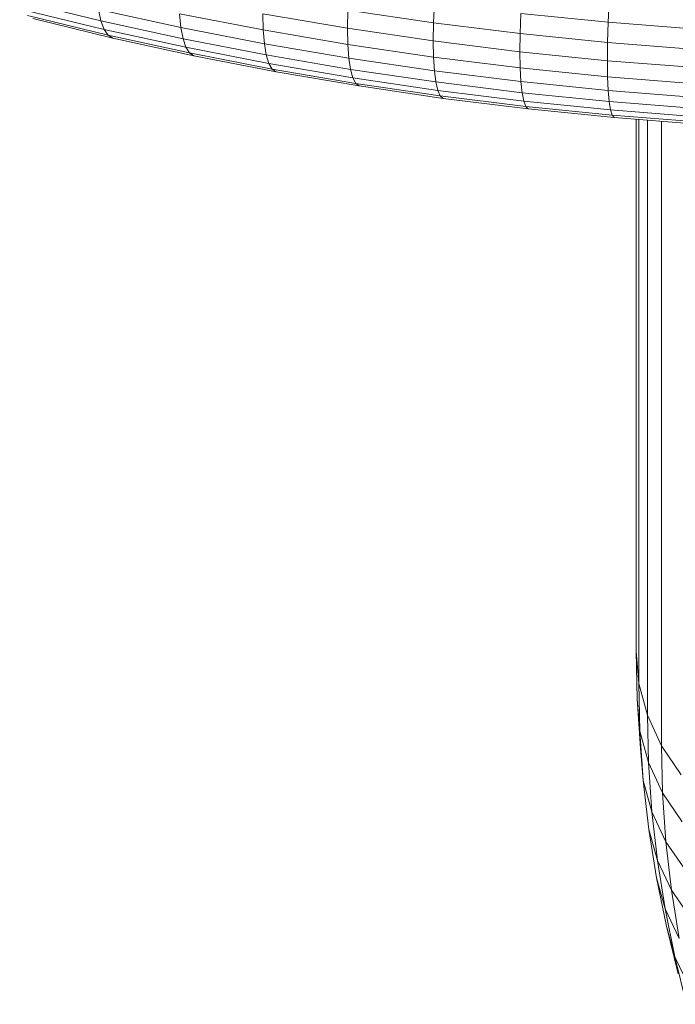
# Model space of a CAD drawing. Units: millimetres. Extents: x -3230 to 6850, y -3111 to 4017.
# Drawn here: x 4221 to 4275, y 1021 to 1103 of the extents above; entities that cross this region are included whole.
import ezdxf

# ---------------------------------------------------------------- set-up
doc = ezdxf.new("R2010")
doc.units = ezdxf.units.MM
doc.layers.add('A-GENM', color=13, linetype='Continuous', lineweight=9)
doc.layers.add('G-IMPT', color=8, linetype='Continuous', lineweight=9)

# ---------------------------------------------------------------- blocks, each defined once
blk = doc.blocks.new('D-Gym Taiji Wheel - 14_DWG-426594-South')
at = {"layer": 'G-IMPT'}
for p, q in [((-427.729, 1102.625), (-434.42, 1104.251)), ((-385.887, 1102.501), (-385.809, 1104.288)), ((-427.464, 1101.915), (-434.129, 1103.534)), ((-427.729, 1102.625), (-427.922, 1103.559)), ((-421.123, 1102.072), (-427.922, 1103.559)), ((-407.374, 1102.004), (-407.347, 1103.51)), ((-400.284, 1102.466), (-407.347, 1103.51)), ((-400.284, 1102.466), (-400.213, 1104.123)), ((-427.13, 1101.439), (-433.764, 1103.051)), ((-426.732, 1101.205), (-433.329, 1102.808)), ((-427.464, 1101.915), (-427.729, 1102.625)), ((-420.949, 1101.142), (-427.729, 1102.625)), ((-421.123, 1102.072), (-421.229, 1103.212)), ((-414.33, 1101.869), (-421.229, 1103.212)), ((-414.33, 1101.869), (-414.362, 1103.2)), ((-414.362, 1103.2), (-407.374, 1102.004)), ((-393.146, 1101.576), (-393.087, 1103.234)), ((-385.887, 1102.501), (-393.087, 1103.234)), ((-427.13, 1101.439), (-427.464, 1101.915)), ((-420.709, 1100.437), (-427.464, 1101.915)), ((-420.949, 1101.142), (-421.123, 1102.072)), ((-414.236, 1100.731), (-421.123, 1102.072)), ((-414.236, 1100.731), (-414.33, 1101.869)), ((-407.347, 1100.674), (-414.33, 1101.869)), ((-407.347, 1100.674), (-407.374, 1102.004)), ((-407.374, 1102.004), (-400.308, 1100.96)), ((-400.308, 1100.96), (-400.284, 1102.466)), ((-393.146, 1101.576), (-400.284, 1102.466)), ((-385.935, 1100.842), (-385.887, 1102.501)), ((-378.621, 1101.927), (-385.887, 1102.501)), ((-426.732, 1101.205), (-427.13, 1101.439)), ((-420.407, 1099.969), (-427.13, 1101.439)), ((-420.047, 1099.743), (-426.732, 1101.205)), ((-420.709, 1100.437), (-420.949, 1101.142)), ((-414.08, 1099.805), (-420.949, 1101.142)), ((-400.284, 1099.63), (-400.308, 1100.96)), ((-400.308, 1100.96), (-393.166, 1100.07)), ((-393.166, 1100.07), (-393.146, 1101.576)), ((-385.935, 1100.842), (-393.146, 1101.576)), ((-420.407, 1099.969), (-420.709, 1100.437)), ((-413.866, 1099.105), (-420.709, 1100.437)), ((-414.08, 1099.805), (-414.236, 1100.731)), ((-407.264, 1099.538), (-414.236, 1100.731)), ((-407.264, 1099.538), (-407.347, 1100.674)), ((-400.284, 1099.63), (-407.347, 1100.674)), ((-385.951, 1099.335), (-385.935, 1100.842)), ((-378.657, 1100.267), (-385.935, 1100.842)), ((-420.047, 1099.743), (-420.407, 1099.969)), ((-413.596, 1098.642), (-420.407, 1099.969)), ((-413.276, 1098.424), (-420.047, 1099.743)), ((-413.866, 1099.105), (-414.08, 1099.805)), ((-407.127, 1098.615), (-414.08, 1099.805)), ((-407.127, 1098.615), (-407.264, 1099.538)), ((-400.213, 1098.495), (-407.264, 1099.538)), ((-400.213, 1098.495), (-400.284, 1099.63)), ((-393.146, 1098.74), (-400.284, 1099.63)), ((-393.146, 1098.74), (-393.166, 1100.07)), ((-393.166, 1100.07), (-385.951, 1099.335)), ((-385.935, 1098.006), (-385.951, 1099.335)), ((-385.951, 1099.335), (-378.669, 1098.76)), ((-413.596, 1098.642), (-413.866, 1099.105)), ((-406.939, 1097.919), (-413.866, 1099.105)), ((-413.276, 1098.424), (-413.596, 1098.642)), ((-406.702, 1097.463), (-413.596, 1098.642)), ((-406.939, 1097.919), (-407.127, 1098.615)), ((-400.095, 1097.575), (-407.127, 1098.615)), ((-400.095, 1097.575), (-400.213, 1098.495)), ((-393.087, 1097.607), (-400.213, 1098.495)), ((-393.087, 1097.607), (-393.146, 1098.74)), ((-385.935, 1098.006), (-393.146, 1098.74)), ((-406.421, 1097.251), (-413.276, 1098.424)), ((-406.702, 1097.463), (-406.939, 1097.919)), ((-399.934, 1096.884), (-406.939, 1097.919)), ((-385.887, 1096.874), (-385.935, 1098.006)), ((-378.657, 1097.431), (-385.935, 1098.006)), ((-406.421, 1097.251), (-406.702, 1097.463)), ((-399.73, 1096.432), (-406.702, 1097.463)), ((-399.488, 1096.227), (-406.421, 1097.251)), ((-399.934, 1096.884), (-400.095, 1097.575)), ((-392.988, 1096.689), (-400.095, 1097.575)), ((-399.73, 1096.432), (-399.934, 1096.884)), ((-392.853, 1096.001), (-399.934, 1096.884)), ((-392.988, 1096.689), (-393.087, 1097.607)), ((-385.887, 1096.874), (-393.087, 1097.607)), ((-385.809, 1095.958), (-385.887, 1096.874)), ((-378.621, 1096.3), (-385.887, 1096.874)), ((-399.488, 1096.227), (-399.73, 1096.432)), ((-392.683, 1095.553), (-399.73, 1096.432)), ((-392.48, 1095.353), (-399.488, 1096.227)), ((-392.853, 1096.001), (-392.988, 1096.689)), ((-385.809, 1095.958), (-392.988, 1096.689)), ((-392.683, 1095.553), (-392.853, 1096.001)), ((-385.7, 1095.273), (-392.853, 1096.001)), ((-392.48, 1095.353), (-392.683, 1095.553)), ((-385.564, 1094.829), (-392.683, 1095.553)), ((-385.401, 1094.632), (-392.48, 1095.353)), ((-385.7, 1095.273), (-385.809, 1095.958)), ((-378.562, 1095.386), (-385.809, 1095.958)), ((-385.564, 1094.829), (-385.7, 1095.273)), ((-378.48, 1094.703), (-385.7, 1095.273)), ((-385.401, 1094.632), (-385.564, 1094.829)), ((-378.378, 1094.261), (-385.564, 1094.829)), ((-378.256, 1094.068), (-385.401, 1094.632)), ((-383.585, 1094.489), (-383.585, 1050.603)), ((-383.348, 1047.946), (-383.348, 1094.47)), ((-382.642, 1045.333), (-382.642, 1094.414)), ((-381.478, 1042.806), (-381.478, 1094.322)), ((-383.585, 1050.603), (-383.348, 1047.946)), ((-383.585, 1050.603), (-383.496, 1046.669)), ((-383.348, 1047.946), (-382.642, 1045.333)), ((-383.26, 1044.016), (-383.348, 1047.946)), ((-383.496, 1046.669), (-383.26, 1044.016)), ((-383.496, 1046.669), (-383.221, 1042.588)), ((-382.642, 1045.333), (-381.478, 1042.806)), ((-382.554, 1041.415), (-382.642, 1045.333)), ((-383.26, 1044.016), (-382.554, 1041.415)), ((-382.985, 1039.94), (-383.26, 1044.016)), ((-383.188, 1042.955), (-383.221, 1042.588)), ((-383.221, 1042.588), (-382.985, 1039.94)), ((-383.221, 1042.588), (-383.078, 1041.321)), ((-381.478, 1042.806), (-379.874, 1040.404)), ((-381.391, 1038.907), (-381.478, 1042.806)), ((-382.554, 1041.415), (-381.391, 1038.907)), ((-382.28, 1037.355), (-382.554, 1041.415)), ((-382.985, 1039.94), (-382.28, 1037.355)), ((-382.529, 1035.898), (-382.985, 1039.94)), ((-381.391, 1038.907), (-379.787, 1036.533)), ((-381.118, 1034.874), (-381.391, 1038.907)), ((-382.28, 1037.355), (-381.118, 1034.874)), ((-381.826, 1033.329), (-382.28, 1037.355)), ((-382.529, 1035.898), (-381.826, 1033.329)), ((-381.896, 1031.893), (-382.529, 1035.898)), ((-381.118, 1034.874), (-379.517, 1032.536)), ((-380.667, 1030.874), (-381.118, 1034.874)), ((-381.826, 1033.329), (-380.667, 1030.874)), ((-381.196, 1029.339), (-381.826, 1033.329)), ((-381.896, 1031.893), (-381.196, 1029.339)), ((-381.087, 1027.92), (-381.896, 1031.893)), ((-380.667, 1030.874), (-379.07, 1028.572)), ((-380.041, 1026.91), (-380.667, 1030.874)), ((-381.196, 1029.339), (-380.041, 1026.91)), ((-380.39, 1025.383), (-381.196, 1029.339)), ((-381.087, 1027.92), (-380.39, 1025.383)), ((-380.107, 1023.989), (-381.087, 1027.92)), ((-380.39, 1025.383), (-379.241, 1022.979)), ((-379.414, 1021.467), (-380.39, 1025.383))]:
    blk.add_line(p, q, dxfattribs=at)
blk = doc.blocks.new('D-Gym Taiji Wheel - D-Gym Taiji Wheel-426613-South')
blk.add_blockref('D-Gym Taiji Wheel - 14_DWG-426594-South', (0, 0))

msp = doc.modelspace()

# ---------------------------------------------------------------- block references
at = {"layer": 'A-GENM'}
msp.add_blockref('D-Gym Taiji Wheel - D-Gym Taiji Wheel-426613-South', (4655.741, 0), dxfattribs=at)

doc.saveas('drawing.dxf')
